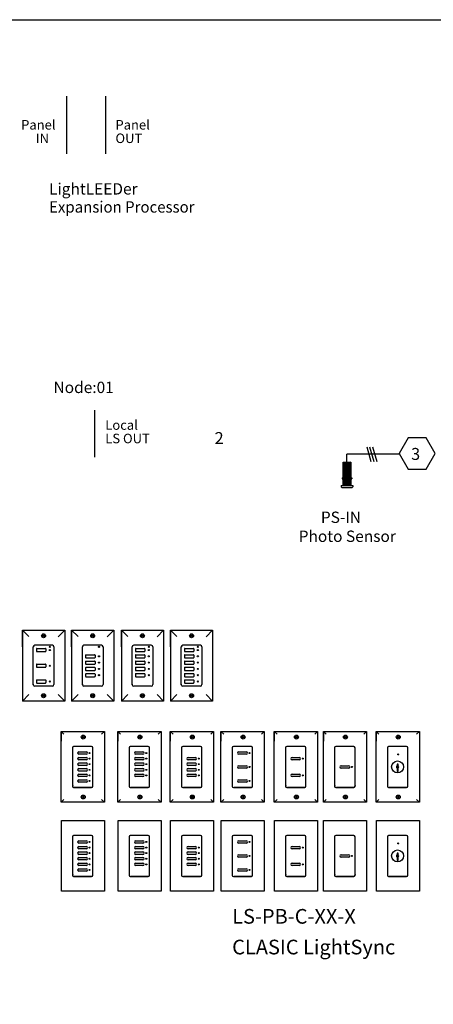
# Model space of a CAD drawing. Units: inches. Extents: x -90 to 1120, y 102 to 444.
# Drawn here: x 552 to 578, y 249 to 312 of the extents above; entities that cross this region are included whole.
import ezdxf

# ---------------------------------------------------------------- set-up
doc = ezdxf.new("R2010")
doc.units = ezdxf.units.IN
doc.header["$MEASUREMENT"] = 0
for name, color, linetype in [('1', 7, 'Continuous'), ('5 BORDER', 249, 'Continuous'), ('DIM', 6, 'Continuous'), ('L1', 1, 'Continuous'), ('L2', 7, 'Continuous'), ('PLATE', 1, 'Continuous')]:
    doc.layers.add(name, color=color, linetype=linetype)
doc.styles.add('SIMPLEX', font='SIMPLEX')

msp = doc.modelspace()

# ---------------------------------------------------------------- linework, layer by layer
at = {"linetype": 'Continuous'}
msp.add_line((575.70528, 284.09425), (572.3737, 284.09425), dxfattribs=at)
for p, q in [((572.3737, 283.59711), (572.3737, 284.09425)), ((552.64052, 271.72084), (552.64052, 271.57084)), ((552.66552, 271.74584), (553.21552, 271.74584)), ((553.24052, 271.72084), (553.24052, 271.57084)), ((558.92518, 271.72084), (558.92518, 271.57084)), ((558.95018, 271.74584), (559.50018, 271.74584)), ((559.52518, 271.72084), (559.52518, 271.57084)), ((552.66552, 271.54584), (553.21552, 271.54584)), ((555.76117, 271.32084), (555.76117, 271.17084)), ((555.78617, 271.34584), (556.33617, 271.34584)), ((555.78617, 271.14584), (556.33617, 271.14584)), ((556.36117, 271.32084), (556.36117, 271.17084)), ((558.92518, 271.32084), (558.92518, 271.17084)), ((558.95018, 271.54584), (559.50018, 271.54584)), ((558.95018, 271.34584), (559.50018, 271.34584)), ((558.95018, 271.14584), (559.50018, 271.14584)), ((559.52518, 271.32084), (559.52518, 271.17084)), ((552.64052, 270.72084), (552.64052, 270.57084)), ((552.66552, 270.74584), (553.21552, 270.74584)), ((552.66552, 270.54584), (553.21552, 270.54584)), ((553.24052, 270.72084), (553.24052, 270.57084)), ((555.76117, 270.92084), (555.76117, 270.77084)), ((555.76117, 270.52084), (555.76117, 270.37084)), ((555.78617, 270.94584), (556.33617, 270.94584)), ((555.78617, 270.74584), (556.33617, 270.74584)), ((555.78617, 270.54584), (556.33617, 270.54584)), ((556.36117, 270.92084), (556.36117, 270.77084)), ((556.36117, 270.52084), (556.36117, 270.37084)), ((558.92518, 270.92084), (558.92518, 270.77084)), ((558.92518, 270.52084), (558.92518, 270.37084)), ((558.95018, 270.94584), (559.50018, 270.94584)), ((558.95018, 270.74584), (559.50018, 270.74584)), ((558.95018, 270.54584), (559.50018, 270.54584)), ((559.52518, 270.92084), (559.52518, 270.77084)), ((559.52518, 270.52084), (559.52518, 270.37084)), ((555.76117, 270.12084), (555.76117, 269.97084)), ((555.78617, 270.34584), (556.33617, 270.34584)), ((555.78617, 270.14584), (556.33617, 270.14584)), ((555.78617, 269.94584), (556.33617, 269.94584)), ((556.36117, 270.12084), (556.36117, 269.97084)), ((558.92518, 270.12084), (558.92518, 269.97084)), ((558.95018, 270.34584), (559.50018, 270.34584)), ((558.95018, 270.14584), (559.50018, 270.14584)), ((558.95018, 269.94584), (559.50018, 269.94584)), ((559.52518, 270.12084), (559.52518, 269.97084)), ((552.64052, 269.72084), (552.64052, 269.57084)), ((552.66552, 269.74584), (553.21552, 269.74584)), ((552.66552, 269.54584), (553.21552, 269.54584)), ((553.24052, 269.72084), (553.24052, 269.57084))]:
    msp.add_line(p, q)
at = {"color": 0, "linetype": 'Continuous'}
for p, q in [((554.20516, 266.46173), (554.20516, 265.85337)), ((554.20516, 266.46173), (555.57873, 266.46173)), ((557.80761, 266.46173), (559.18117, 266.46173)), ((557.80761, 266.46173), (557.80761, 265.85337)), ((561.14121, 266.46173), (562.51478, 266.46173)), ((561.14121, 266.46173), (561.14121, 265.85337)), ((564.36729, 266.46173), (564.36729, 265.85337)), ((564.36729, 266.46173), (565.74085, 266.46173)), ((567.75466, 266.46173), (567.75466, 265.85337)), ((567.75466, 266.46173), (569.12823, 266.46173)), ((570.8732, 266.46173), (572.24677, 266.46173)), ((570.8732, 266.46173), (570.8732, 265.85337)), ((574.22856, 266.46173), (575.60213, 266.46173)), ((574.22856, 266.46173), (574.22856, 265.85337)), ((554.20516, 261.96642), (554.20516, 262.57479)), ((557.80761, 261.96642), (557.80761, 262.57479)), ((561.14121, 261.96642), (561.14121, 262.57479)), ((564.36729, 261.96642), (564.36729, 262.57479)), ((567.75466, 261.96642), (567.75466, 262.57479)), ((570.8732, 261.96642), (570.8732, 262.57479)), ((574.22856, 261.96642), (574.22856, 262.57479))]:
    msp.add_line(p, q, dxfattribs=at)
for centre in [(553.49052, 271.84584), (556.61117, 271.84584), (559.77518, 271.84584), (553.49052, 271.64584), (556.61117, 271.24584), (559.77518, 271.64584), (559.77518, 271.24584), (553.49052, 270.64584), (556.61117, 270.84584), (556.61117, 270.44584), (559.77518, 270.84584), (559.77518, 270.44584), (556.61117, 270.04584), (559.77518, 270.04584), (553.49052, 269.64584)]:
    msp.add_circle(centre, 0.035)
for centre, start, end in [((552.66552, 271.72084), 90, 180), ((553.21552, 271.72084), 0, 90), ((558.95018, 271.72084), 90, 180), ((559.50018, 271.72084), 0, 90), ((552.66552, 271.57084), 180, 270), ((553.21552, 271.57084), 270, 0), ((555.78617, 271.32084), 90, 180), ((555.78617, 271.17084), 180, 270), ((556.33617, 271.32084), 0, 90), ((556.33617, 271.17084), 270, 0), ((558.95018, 271.57084), 180, 270), ((558.95018, 271.32084), 90, 180), ((558.95018, 271.17084), 180, 270), ((559.50018, 271.57084), 270, 0), ((559.50018, 271.32084), 0, 90), ((559.50018, 271.17084), 270, 0), ((552.66552, 270.72084), 90, 180), ((552.66552, 270.57084), 180, 270), ((553.21552, 270.72084), 0, 90), ((553.21552, 270.57084), 270, 0), ((555.78617, 270.92084), 90, 180), ((555.78617, 270.77084), 180, 270), ((555.78617, 270.52084), 90, 180), ((556.33617, 270.92084), 0, 90), ((556.33617, 270.77084), 270, 0), ((556.33617, 270.52084), 0, 90), ((558.95018, 270.92084), 90, 180), ((558.95018, 270.77084), 180, 270), ((558.95018, 270.52084), 90, 180), ((559.50018, 270.92084), 0, 90), ((559.50018, 270.77084), 270, 0), ((559.50018, 270.52084), 0, 90), ((555.78617, 270.37084), 180, 270), ((555.78617, 270.12084), 90, 180), ((555.78617, 269.97084), 180, 270), ((556.33617, 270.37084), 270, 0), ((556.33617, 270.12084), 0, 90), ((556.33617, 269.97084), 270, 0), ((558.95018, 270.37084), 180, 270), ((558.95018, 270.12084), 90, 180), ((558.95018, 269.97084), 180, 270), ((559.50018, 270.37084), 270, 0), ((559.50018, 270.12084), 0, 90), ((559.50018, 269.97084), 270, 0), ((552.66552, 269.72084), 90, 180), ((552.66552, 269.57084), 180, 270), ((553.21552, 269.72084), 0, 90), ((553.21552, 269.57084), 270, 0)]:
    msp.add_arc(centre, 0.025, start, end)
at = {"layer": '1'}
for p, q in [((554.55369, 306.86269), (554.55369, 303.2021)), ((557.0466, 303.2021), (557.0466, 306.86269))]:
    msp.add_line(p, q, dxfattribs=at)
at = {"layer": '1', "color": 0}
for p, q in [((556.33731, 286.90482), (556.33731, 283.90482)), ((573.63031, 284.55431), (573.8959, 283.63418)), ((573.81252, 284.55431), (574.07811, 283.63418)), ((573.99811, 284.55431), (574.26369, 283.63418))]:
    msp.add_line(p, q, dxfattribs=at)
at = {"layer": '1', "color": 0, "linetype": 'ByBlock'}
for p, q in [((572.1237, 283.59711), (572.6237, 283.59711)), ((572.1237, 282.59055), (572.1237, 283.59711)), ((572.6237, 283.59711), (572.6237, 282.59055)), ((572.06059, 282.59055), (572.68617, 282.59055)), ((572.06059, 282.59055), (572.06059, 282.53368)), ((572.06059, 282.53368), (572.68617, 282.53368)), ((572.1237, 282.09711), (572.1237, 282.53368)), ((572.24793, 282.59055), (572.24793, 282.53368)), ((572.4821, 282.59055), (572.4821, 282.53368)), ((572.6237, 282.53368), (572.6237, 282.09711)), ((572.68617, 282.59055), (572.68617, 282.53368)), ((571.9987, 282.09711), (572.7487, 282.09711)), ((571.9987, 282.09711), (571.9987, 282.02211)), ((572.0487, 281.97211), (572.69521, 281.97211)), ((572.1237, 282.09711), (572.6237, 282.09711)), ((572.74521, 282.09711), (572.74521, 282.02211))]:
    msp.add_line(p, q, dxfattribs=at)
at = {"layer": '1', "color": 253, "linetype": 'ByBlock'}
for p, q in [((572.6237, 283.59711), (572.1237, 283.56269)), ((572.6237, 283.54359), (572.1237, 283.50916)), ((572.6237, 283.49006), (572.1237, 283.45564)), ((572.6237, 283.43653), (572.1237, 283.40211)), ((572.6237, 283.38301), (572.1237, 283.34858)), ((572.6237, 283.32948), (572.1237, 283.29506)), ((572.6237, 283.27596), (572.1237, 283.24153)), ((572.6237, 283.22243), (572.1237, 283.18801)), ((572.6237, 283.16891), (572.1237, 283.13448)), ((572.6237, 283.11538), (572.1237, 283.08096)), ((572.6237, 283.06186), (572.1237, 283.02743)), ((572.6237, 283.00833), (572.1237, 282.97391)), ((572.6237, 282.9548), (572.1237, 282.92038)), ((572.6237, 282.90128), (572.1237, 282.86685)), ((572.6237, 282.84775), (572.1237, 282.81333)), ((572.6237, 282.79423), (572.1237, 282.7598)), ((572.6237, 282.7407), (572.1237, 282.70628)), ((572.6237, 282.68718), (572.1237, 282.65275)), ((572.6237, 282.63365), (572.1237, 282.59923)), ((572.33779, 282.53368), (572.1237, 282.51894)), ((572.6237, 282.49984), (572.1237, 282.46541)), ((572.6237, 282.44631), (572.1237, 282.41189)), ((572.6237, 282.39279), (572.1237, 282.35836)), ((572.6237, 282.33926), (572.1237, 282.30484)), ((572.6237, 282.28574), (572.1237, 282.25131)), ((572.6237, 282.23221), (572.1237, 282.19779)), ((572.6237, 282.17868), (572.1237, 282.14426))]:
    msp.add_line(p, q, dxfattribs=at)
at = {"layer": '1', "color": 0}
msp.add_lwpolyline([(439.74556, 187.56768), (439.74556, 311.72179), (647.32811, 311.72179), (647.32811, 187.56768)], close=True, dxfattribs=at)
at = {"layer": '1', "color": 7}
msp.add_lwpolyline([(575.68365, 284.13172), (576.25967, 283.13402), (577.41172, 283.13402), (577.98774, 284.13172), (577.41172, 285.12942), (576.25967, 285.12942)], close=True, dxfattribs=at)
at = {"layer": '1', "color": 0, "linetype": 'ByBlock'}
for centre, start, end in [((572.06623, 282.03964), 194.5515588, 255.4484412), ((572.67768, 282.03964), 284.5515588, 345.4484412)]:
    msp.add_arc(centre, 0.06977, start, end, dxfattribs=at)
at = {"layer": '5 BORDER', "color": 0}
for p, q in [((551.75054, 271.84624), (551.75054, 272.90184)), ((554.8712, 271.84624), (554.8712, 272.90184)), ((558.0352, 271.84624), (558.0352, 272.90184)), ((561.15585, 271.84624), (561.15585, 272.90184)), ((575.57999, 264.29604), (575.56609, 264.29604)), ((575.62114, 264.3947), (575.56647, 264.3947)), ((575.56647, 264.3947), (575.56647, 263.91544)), ((575.56691, 264.3132), (575.57999, 264.3132)), ((575.57999, 264.3132), (575.57999, 264.29604)), ((575.62114, 263.91544), (575.62114, 264.3947)), ((575.56647, 263.91544), (575.62114, 263.91544)), ((575.60535, 264.17752), (575.60535, 264.15953)), ((575.62089, 264.17752), (575.60535, 264.17752)), ((575.60535, 264.15953), (575.6217, 264.15953)), ((575.57999, 258.64012), (575.56609, 258.64012)), ((575.56647, 258.73879), (575.56647, 258.25952)), ((575.62114, 258.73879), (575.56647, 258.73879)), ((575.56691, 258.65728), (575.57999, 258.65728)), ((575.57999, 258.65728), (575.57999, 258.64012)), ((575.62114, 258.25952), (575.62114, 258.73879)), ((575.56647, 258.25952), (575.62114, 258.25952)), ((575.62089, 258.5216), (575.60535, 258.5216)), ((575.60535, 258.5216), (575.60535, 258.50362)), ((575.60535, 258.50362), (575.6217, 258.50362))]:
    msp.add_line(p, q, dxfattribs=at)
for centre in [(575.59204, 264.2101), (575.59204, 258.55418)]:
    msp.add_circle(centre, 0.38, dxfattribs=at)
for centre, start, end in [((575.59204, 264.2101), 109.4632341, 250.5367659), ((575.59204, 264.2101), 292.2822355, 67.7177645), ((575.59204, 258.55418), 109.4632341, 250.5367659), ((575.59204, 258.55418), 292.2822355, 67.7177645)]:
    msp.add_arc(centre, 0.07674, start, end, dxfattribs=at)
at = {"layer": 'Defpoints', "color": 0, "linetype": 'ByBlock'}
for p in [(552.67206, 272.90184), (552.67206, 272.90184), (552.67206, 272.90184), (552.67206, 272.90184), (555.79271, 272.90184), (555.79271, 272.90184), (555.79271, 272.90184), (555.79271, 272.90184), (558.95672, 272.90184), (558.95672, 272.90184), (558.95672, 272.90184), (558.95672, 272.90184), (562.07737, 272.90184), (562.07737, 272.90184), (562.07737, 272.90184), (562.07737, 272.90184), (552.67206, 268.40184), (552.67206, 268.40184), (555.79271, 268.40184), (555.79271, 268.40184), (558.95672, 268.40184), (558.95672, 268.40184), (562.07737, 268.40184), (562.07737, 268.40184), (556.9523, 256.3105), (556.9523, 256.3105), (560.55474, 256.3105), (560.55474, 256.3105), (563.88835, 256.3105), (563.88835, 256.3105), (567.11442, 256.3105), (567.11442, 256.3105), (570.5018, 256.3105), (570.5018, 256.3105), (573.62033, 256.3105), (573.62033, 256.3105), (576.97569, 256.3105), (576.97569, 256.3105)]:
    msp.add_point(p, dxfattribs=at)
at = {"layer": 'DIM', "color": 0, "linetype": 'Continuous'}
for p, q in [((552.15976, 272.49546), (551.75054, 272.90184)), ((554.43096, 272.90184), (554.02173, 272.49457)), ((555.28042, 272.49546), (554.8712, 272.90184)), ((557.55162, 272.90184), (557.14239, 272.49457)), ((558.44442, 272.49546), (558.0352, 272.90184)), ((560.71562, 272.90184), (560.30639, 272.49457)), ((561.56508, 272.49546), (561.15585, 272.90184)), ((563.83627, 272.90184), (563.42705, 272.49457)), ((552.15976, 268.80911), (551.75054, 268.40184)), ((554.43096, 268.40184), (554.02173, 268.80822)), ((555.28042, 268.80911), (554.8712, 268.40184)), ((557.55162, 268.40184), (557.14239, 268.80822)), ((558.44442, 268.80911), (558.0352, 268.40184)), ((560.71562, 268.40184), (560.30639, 268.80822)), ((561.56508, 268.80911), (561.15585, 268.40184)), ((563.83627, 268.40184), (563.42705, 268.80822))]:
    msp.add_line(p, q, dxfattribs=at)
at = {"layer": 'L1', "color": 0, "linetype": 'Continuous'}
for p, q in [((556.13805, 265.50675), (554.99923, 265.50675)), ((559.74049, 265.50675), (558.60168, 265.50675)), ((563.0741, 265.50675), (561.93529, 265.50675)), ((566.30017, 265.50675), (565.16136, 265.50675)), ((569.68755, 265.50675), (568.54873, 265.50675)), ((572.80608, 265.50675), (571.66727, 265.50675)), ((576.16144, 265.50675), (575.02263, 265.50675)), ((576.16144, 265.50675), (575.02263, 265.50675)), ((554.91932, 265.42683), (554.91932, 262.98937)), ((556.21796, 262.98937), (556.21796, 265.42683)), ((558.52176, 265.42683), (558.52176, 262.98937)), ((559.82041, 262.98937), (559.82041, 265.42683)), ((561.85537, 265.42683), (561.85537, 262.98937)), ((563.15402, 262.98937), (563.15402, 265.42683)), ((565.08144, 265.42683), (565.08144, 262.98937)), ((566.38009, 262.98937), (566.38009, 265.42683)), ((568.46882, 265.42683), (568.46882, 262.98937)), ((569.76746, 262.98937), (569.76746, 265.42683)), ((571.58735, 265.42683), (571.58735, 262.98937)), ((572.886, 262.98937), (572.886, 265.42683)), ((574.94271, 265.42683), (574.94271, 262.98937)), ((574.94271, 265.42683), (574.94271, 262.98937)), ((576.24136, 262.98937), (576.24136, 265.42683)), ((576.24136, 262.98937), (576.24136, 265.42683)), ((554.99923, 262.90946), (556.13805, 262.90946)), ((558.60168, 262.90946), (559.74049, 262.90946)), ((561.93529, 262.90946), (563.0741, 262.90946)), ((565.16136, 262.90946), (566.30017, 262.90946)), ((568.54873, 262.90946), (569.68755, 262.90946)), ((571.66727, 262.90946), (572.80608, 262.90946)), ((575.02263, 262.90946), (576.16144, 262.90946)), ((575.02263, 262.90946), (576.16144, 262.90946)), ((556.13805, 259.85083), (554.99923, 259.85083)), ((559.74049, 259.85083), (558.60168, 259.85083)), ((563.0741, 259.85083), (561.93529, 259.85083)), ((566.30017, 259.85083), (565.16136, 259.85083)), ((569.68755, 259.85083), (568.54873, 259.85083)), ((572.80608, 259.85083), (571.66727, 259.85083)), ((576.16144, 259.85083), (575.02263, 259.85083)), ((576.16144, 259.85083), (575.02263, 259.85083)), ((554.91932, 259.77091), (554.91932, 257.33346)), ((556.21796, 257.33346), (556.21796, 259.77091)), ((558.52176, 259.77091), (558.52176, 257.33346)), ((559.82041, 257.33346), (559.82041, 259.77091)), ((561.85537, 259.77091), (561.85537, 257.33346)), ((563.15402, 257.33346), (563.15402, 259.77091)), ((565.08144, 259.77091), (565.08144, 257.33346)), ((566.38009, 257.33346), (566.38009, 259.77091)), ((568.46882, 259.77091), (568.46882, 257.33346)), ((569.76746, 257.33346), (569.76746, 259.77091)), ((571.58735, 259.77091), (571.58735, 257.33346)), ((572.886, 257.33346), (572.886, 259.77091)), ((574.94271, 259.77091), (574.94271, 257.33346)), ((574.94271, 259.77091), (574.94271, 257.33346)), ((576.24136, 257.33346), (576.24136, 259.77091)), ((576.24136, 257.33346), (576.24136, 259.77091)), ((554.99923, 257.25354), (556.13805, 257.25354)), ((558.60168, 257.25354), (559.74049, 257.25354)), ((561.93529, 257.25354), (563.0741, 257.25354)), ((565.16136, 257.25354), (566.30017, 257.25354)), ((568.54873, 257.25354), (569.68755, 257.25354)), ((571.66727, 257.25354), (572.80608, 257.25354)), ((575.02263, 257.25354), (576.16144, 257.25354)), ((575.02263, 257.25354), (576.16144, 257.25354))]:
    msp.add_line(p, q, dxfattribs=at)
at = {"layer": 'L1', "color": 0}
for p, q in [((555.33438, 265.17509), (555.8029, 265.17509)), ((555.8029, 265.01926), (555.33438, 265.01926)), ((555.33438, 264.81946), (555.8029, 264.81946)), ((558.93683, 265.17509), (559.40534, 265.17509)), ((559.40534, 265.01926), (558.93683, 265.01926)), ((558.93683, 264.81946), (559.40534, 264.81946)), ((562.27044, 264.81946), (562.73895, 264.81946)), ((565.49651, 265.17509), (565.96502, 265.17509)), ((565.96502, 265.01926), (565.49651, 265.01926)), ((568.88389, 264.81946), (569.3524, 264.81946)), ((555.8029, 264.66363), (555.33438, 264.66363)), ((555.33438, 264.46384), (555.8029, 264.46384)), ((555.8029, 264.308), (555.33438, 264.308)), ((559.40534, 264.66363), (558.93683, 264.66363)), ((558.93683, 264.46384), (559.40534, 264.46384)), ((559.40534, 264.308), (558.93683, 264.308)), ((562.73895, 264.66363), (562.27044, 264.66363)), ((562.27044, 264.46384), (562.73895, 264.46384)), ((562.73895, 264.308), (562.27044, 264.308)), ((565.49651, 264.28802), (565.96502, 264.28802)), ((569.3524, 264.66363), (568.88389, 264.66363)), ((572.00242, 264.28802), (572.47093, 264.28802)), ((555.33438, 264.10821), (555.8029, 264.10821)), ((555.8029, 263.95237), (555.33438, 263.95237)), ((555.33438, 263.75258), (555.8029, 263.75258)), ((555.8029, 263.59674), (555.33438, 263.59674)), ((558.93683, 264.10821), (559.40534, 264.10821)), ((559.40534, 263.95237), (558.93683, 263.95237)), ((558.93683, 263.75258), (559.40534, 263.75258)), ((559.40534, 263.59674), (558.93683, 263.59674)), ((562.27044, 264.10821), (562.73895, 264.10821)), ((562.73895, 263.95237), (562.27044, 263.95237)), ((562.27044, 263.75258), (562.73895, 263.75258)), ((562.73895, 263.59674), (562.27044, 263.59674)), ((565.96502, 264.13218), (565.49651, 264.13218)), ((568.88389, 263.75258), (569.3524, 263.75258)), ((569.3524, 263.59674), (568.88389, 263.59674)), ((572.47093, 264.13218), (572.00242, 264.13218)), ((555.33438, 263.39695), (555.8029, 263.39695)), ((555.8029, 263.24111), (555.33438, 263.24111)), ((565.49651, 263.39695), (565.96502, 263.39695)), ((565.96502, 263.24111), (565.49651, 263.24111)), ((555.33438, 259.51918), (555.8029, 259.51918)), ((555.8029, 259.36334), (555.33438, 259.36334)), ((558.93683, 259.51918), (559.40534, 259.51918)), ((559.40534, 259.36334), (558.93683, 259.36334)), ((565.49651, 259.51918), (565.96502, 259.51918)), ((565.96502, 259.36334), (565.49651, 259.36334)), ((555.33438, 259.16355), (555.8029, 259.16355)), ((555.8029, 259.00771), (555.33438, 259.00771)), ((555.33438, 258.80792), (555.8029, 258.80792)), ((555.8029, 258.65208), (555.33438, 258.65208)), ((558.93683, 259.16355), (559.40534, 259.16355)), ((559.40534, 259.00771), (558.93683, 259.00771)), ((558.93683, 258.80792), (559.40534, 258.80792)), ((559.40534, 258.65208), (558.93683, 258.65208)), ((562.27044, 259.16355), (562.73895, 259.16355)), ((562.73895, 259.00771), (562.27044, 259.00771)), ((562.27044, 258.80792), (562.73895, 258.80792)), ((562.73895, 258.65208), (562.27044, 258.65208)), ((565.49651, 258.6321), (565.96502, 258.6321)), ((568.88389, 259.16355), (569.3524, 259.16355)), ((569.3524, 259.00771), (568.88389, 259.00771)), ((572.00242, 258.6321), (572.47093, 258.6321)), ((555.33438, 258.45229), (555.8029, 258.45229)), ((555.8029, 258.29645), (555.33438, 258.29645)), ((555.33438, 258.09666), (555.8029, 258.09666)), ((555.8029, 257.94082), (555.33438, 257.94082)), ((558.93683, 258.45229), (559.40534, 258.45229)), ((559.40534, 258.29645), (558.93683, 258.29645)), ((558.93683, 258.09666), (559.40534, 258.09666)), ((559.40534, 257.94082), (558.93683, 257.94082)), ((562.27044, 258.45229), (562.73895, 258.45229)), ((562.73895, 258.29645), (562.27044, 258.29645)), ((562.27044, 258.09666), (562.73895, 258.09666)), ((562.73895, 257.94082), (562.27044, 257.94082)), ((565.96502, 258.47626), (565.49651, 258.47626)), ((568.88389, 258.09666), (569.3524, 258.09666)), ((569.3524, 257.94082), (568.88389, 257.94082)), ((572.47093, 258.47626), (572.00242, 258.47626)), ((555.33438, 257.74103), (555.8029, 257.74103)), ((555.8029, 257.58519), (555.33438, 257.58519)), ((565.49651, 257.74103), (565.96502, 257.74103)), ((565.96502, 257.58519), (565.49651, 257.58519))]:
    msp.add_line(p, q, dxfattribs=at)
at = {"layer": 'L1', "color": 0, "linetype": 'Continuous'}
for centre in [(556.01817, 265.09718), (559.62062, 265.09718), (566.1803, 265.09718), (556.01817, 264.74255), (556.01817, 264.38791), (559.62062, 264.74255), (559.62062, 264.38791), (562.95423, 264.74255), (562.95423, 264.38791), (566.1803, 264.2081), (569.56767, 264.74255), (572.68621, 264.2081), (556.01817, 264.02829), (556.01817, 263.67366), (559.62062, 264.02829), (559.62062, 263.67366), (562.95423, 264.02829), (562.95423, 263.67366), (569.56767, 263.67366), (556.01817, 263.31903), (566.1803, 263.31903), (556.01817, 259.44126), (559.62062, 259.44126), (566.1803, 259.44126), (556.01817, 259.08663), (556.01817, 258.732), (559.62062, 259.08663), (559.62062, 258.732), (562.95423, 259.08663), (562.95423, 258.732), (566.1803, 258.55219), (569.56767, 259.08663), (572.68621, 258.55219), (556.01817, 258.37237), (556.01817, 258.01774), (559.62062, 258.37237), (559.62062, 258.01774), (562.95423, 258.37237), (562.95423, 258.01774), (569.56767, 258.01774), (556.01817, 257.66311), (566.1803, 257.66311)]:
    msp.add_circle(centre, 0.03122, dxfattribs=at)
at = {"layer": 'L1', "color": 7, "linetype": 'Continuous'}
for centre in [(575.6334, 265.0081), (575.6334, 259.35218)]:
    msp.add_circle(centre, 0.03125, dxfattribs=at)
at = {"layer": 'L1', "color": 0, "linetype": 'Continuous'}
for centre, start, end in [((554.99923, 265.42683), 90, 180), ((556.13805, 265.42683), 0, 90), ((558.60168, 265.42683), 90, 180), ((559.74049, 265.42683), 0, 90), ((561.93529, 265.42683), 90, 180), ((563.0741, 265.42683), 0, 90), ((565.16136, 265.42683), 90, 180), ((566.30017, 265.42683), 0, 90), ((568.54873, 265.42683), 90, 180), ((569.68755, 265.42683), 0, 90), ((571.66727, 265.42683), 90, 180), ((572.80608, 265.42683), 0, 90), ((575.02263, 265.42683), 90, 180), ((575.02263, 265.42683), 90, 180), ((576.16144, 265.42683), 0, 90), ((576.16144, 265.42683), 0, 90), ((554.99923, 262.98937), 180, 270), ((556.13805, 262.98937), 270, 0), ((558.60168, 262.98937), 180, 270), ((559.74049, 262.98937), 270, 0), ((561.93529, 262.98937), 180, 270), ((563.0741, 262.98937), 270, 0), ((565.16136, 262.98937), 180, 270), ((566.30017, 262.98937), 270, 0), ((568.54873, 262.98937), 180, 270), ((569.68755, 262.98937), 270, 0), ((571.66727, 262.98937), 180, 270), ((572.80608, 262.98937), 270, 0), ((575.02263, 262.98937), 180, 270), ((575.02263, 262.98937), 180, 270), ((576.16144, 262.98937), 270, 0), ((576.16144, 262.98937), 270, 0), ((554.99923, 259.77091), 90, 180), ((556.13805, 259.77091), 0, 90), ((558.60168, 259.77091), 90, 180), ((559.74049, 259.77091), 0, 90), ((561.93529, 259.77091), 90, 180), ((563.0741, 259.77091), 0, 90), ((565.16136, 259.77091), 90, 180), ((566.30017, 259.77091), 0, 90), ((568.54873, 259.77091), 90, 180), ((569.68755, 259.77091), 0, 90), ((571.66727, 259.77091), 90, 180), ((572.80608, 259.77091), 0, 90), ((575.02263, 259.77091), 90, 180), ((575.02263, 259.77091), 90, 180), ((576.16144, 259.77091), 0, 90), ((576.16144, 259.77091), 0, 90), ((554.99923, 257.33346), 180, 270), ((556.13805, 257.33346), 270, 0), ((558.60168, 257.33346), 180, 270), ((559.74049, 257.33346), 270, 0), ((561.93529, 257.33346), 180, 270), ((563.0741, 257.33346), 270, 0), ((565.16136, 257.33346), 180, 270), ((566.30017, 257.33346), 270, 0), ((568.54873, 257.33346), 180, 270), ((569.68755, 257.33346), 270, 0), ((571.66727, 257.33346), 180, 270), ((572.80608, 257.33346), 270, 0), ((575.02263, 257.33346), 180, 270), ((575.02263, 257.33346), 180, 270), ((576.16144, 257.33346), 270, 0), ((576.16144, 257.33346), 270, 0)]:
    msp.add_arc(centre, 0.07992, start, end, dxfattribs=at)
at = {"layer": 'L1', "color": 0}
for centre, start, end in [((555.33438, 265.09718), 90, 180), ((555.33438, 265.09718), 180, 270), ((555.33438, 264.74155), 90, 180), ((555.8029, 265.09718), 0, 90), ((555.8029, 265.09718), 270, 0), ((555.8029, 264.74155), 0, 90), ((558.93683, 265.09718), 90, 180), ((558.93683, 265.09718), 180, 270), ((558.93683, 264.74155), 90, 180), ((559.40534, 265.09718), 0, 90), ((559.40534, 265.09718), 270, 0), ((559.40534, 264.74155), 0, 90), ((562.27044, 264.74155), 90, 180), ((562.73895, 264.74155), 0, 90), ((565.49651, 265.09718), 90, 180), ((565.49651, 265.09718), 180, 270), ((565.96502, 265.09718), 0, 90), ((565.96502, 265.09718), 270, 0), ((568.88389, 264.74155), 90, 180), ((569.3524, 264.74155), 0, 90), ((555.33438, 264.74155), 180, 270), ((555.33438, 264.38592), 90, 180), ((555.33438, 264.38592), 180, 270), ((555.8029, 264.74155), 270, 0), ((555.8029, 264.38592), 0, 90), ((555.8029, 264.38592), 270, 0), ((558.93683, 264.74155), 180, 270), ((558.93683, 264.38592), 90, 180), ((558.93683, 264.38592), 180, 270), ((559.40534, 264.74155), 270, 0), ((559.40534, 264.38592), 0, 90), ((559.40534, 264.38592), 270, 0), ((562.27044, 264.74155), 180, 270), ((562.27044, 264.38592), 90, 180), ((562.27044, 264.38592), 180, 270), ((562.73895, 264.74155), 270, 0), ((562.73895, 264.38592), 0, 90), ((562.73895, 264.38592), 270, 0), ((565.49651, 264.2101), 90, 180), ((565.49651, 264.2101), 180, 270), ((565.96502, 264.2101), 0, 90), ((565.96502, 264.2101), 270, 0), ((568.88389, 264.74155), 180, 270), ((569.3524, 264.74155), 270, 0), ((572.00242, 264.2101), 90, 180), ((572.00242, 264.2101), 180, 270), ((572.47093, 264.2101), 0, 90), ((572.47093, 264.2101), 270, 0), ((555.33438, 264.03029), 90, 180), ((555.33438, 264.03029), 180, 270), ((555.33438, 263.67466), 90, 180), ((555.33438, 263.67466), 180, 270), ((555.8029, 264.03029), 0, 90), ((555.8029, 264.03029), 270, 0), ((555.8029, 263.67466), 0, 90), ((555.8029, 263.67466), 270, 0), ((558.93683, 264.03029), 90, 180), ((558.93683, 264.03029), 180, 270), ((558.93683, 263.67466), 90, 180), ((558.93683, 263.67466), 180, 270), ((559.40534, 264.03029), 0, 90), ((559.40534, 264.03029), 270, 0), ((559.40534, 263.67466), 0, 90), ((559.40534, 263.67466), 270, 0), ((562.27044, 264.03029), 90, 180), ((562.27044, 264.03029), 180, 270), ((562.27044, 263.67466), 90, 180), ((562.27044, 263.67466), 180, 270), ((562.73895, 264.03029), 0, 90), ((562.73895, 264.03029), 270, 0), ((562.73895, 263.67466), 0, 90), ((562.73895, 263.67466), 270, 0), ((568.88389, 263.67466), 90, 180), ((568.88389, 263.67466), 180, 270), ((569.3524, 263.67466), 0, 90), ((569.3524, 263.67466), 270, 0), ((555.33438, 263.31903), 90, 180), ((555.33438, 263.31903), 180, 270), ((555.8029, 263.31903), 0, 90), ((555.8029, 263.31903), 270, 0), ((565.49651, 263.31903), 90, 180), ((565.49651, 263.31903), 180, 270), ((565.96502, 263.31903), 0, 90), ((565.96502, 263.31903), 270, 0), ((555.33438, 259.44126), 90, 180), ((555.33438, 259.44126), 180, 270), ((555.8029, 259.44126), 0, 90), ((555.8029, 259.44126), 270, 0), ((558.93683, 259.44126), 90, 180), ((558.93683, 259.44126), 180, 270), ((559.40534, 259.44126), 0, 90), ((559.40534, 259.44126), 270, 0), ((565.49651, 259.44126), 90, 180), ((565.49651, 259.44126), 180, 270), ((565.96502, 259.44126), 0, 90), ((565.96502, 259.44126), 270, 0), ((555.33438, 259.08563), 90, 180), ((555.33438, 259.08563), 180, 270), ((555.33438, 258.73), 90, 180), ((555.33438, 258.73), 180, 270), ((555.8029, 259.08563), 0, 90), ((555.8029, 259.08563), 270, 0), ((555.8029, 258.73), 0, 90), ((555.8029, 258.73), 270, 0), ((558.93683, 259.08563), 90, 180), ((558.93683, 259.08563), 180, 270), ((558.93683, 258.73), 90, 180), ((558.93683, 258.73), 180, 270), ((559.40534, 259.08563), 0, 90), ((559.40534, 259.08563), 270, 0), ((559.40534, 258.73), 0, 90), ((559.40534, 258.73), 270, 0), ((562.27044, 259.08563), 90, 180), ((562.27044, 259.08563), 180, 270), ((562.27044, 258.73), 90, 180), ((562.27044, 258.73), 180, 270), ((562.73895, 259.08563), 0, 90), ((562.73895, 259.08563), 270, 0), ((562.73895, 258.73), 0, 90), ((562.73895, 258.73), 270, 0), ((565.49651, 258.55418), 90, 180), ((565.49651, 258.55418), 180, 270), ((565.96502, 258.55418), 0, 90), ((565.96502, 258.55418), 270, 0), ((568.88389, 259.08563), 90, 180), ((568.88389, 259.08563), 180, 270), ((569.3524, 259.08563), 0, 90), ((569.3524, 259.08563), 270, 0), ((572.00242, 258.55418), 90, 180), ((572.00242, 258.55418), 180, 270), ((572.47093, 258.55418), 0, 90), ((572.47093, 258.55418), 270, 0), ((555.33438, 258.37437), 90, 180), ((555.33438, 258.37437), 180, 270), ((555.33438, 258.01874), 90, 180), ((555.33438, 258.01874), 180, 270), ((555.8029, 258.37437), 0, 90), ((555.8029, 258.37437), 270, 0), ((555.8029, 258.01874), 0, 90), ((555.8029, 258.01874), 270, 0), ((558.93683, 258.37437), 90, 180), ((558.93683, 258.37437), 180, 270), ((558.93683, 258.01874), 90, 180), ((558.93683, 258.01874), 180, 270), ((559.40534, 258.37437), 0, 90), ((559.40534, 258.37437), 270, 0), ((559.40534, 258.01874), 0, 90), ((559.40534, 258.01874), 270, 0), ((562.27044, 258.37437), 90, 180), ((562.27044, 258.37437), 180, 270), ((562.27044, 258.01874), 90, 180), ((562.27044, 258.01874), 180, 270), ((562.73895, 258.37437), 0, 90), ((562.73895, 258.37437), 270, 0), ((562.73895, 258.01874), 0, 90), ((562.73895, 258.01874), 270, 0), ((568.88389, 258.01874), 90, 180), ((568.88389, 258.01874), 180, 270), ((569.3524, 258.01874), 0, 90), ((569.3524, 258.01874), 270, 0), ((555.33438, 257.66311), 90, 180), ((555.33438, 257.66311), 180, 270), ((555.8029, 257.66311), 0, 90), ((555.8029, 257.66311), 270, 0), ((565.49651, 257.66311), 90, 180), ((565.49651, 257.66311), 180, 270), ((565.96502, 257.66311), 0, 90), ((565.96502, 257.66311), 270, 0)]:
    msp.add_arc(centre, 0.07792, start, end, dxfattribs=at)
at = {"layer": 'L2'}
for p, q in [((562.04583, 271.72084), (562.04583, 271.57084)), ((562.07083, 271.74584), (562.62083, 271.74584)), ((562.64583, 271.72084), (562.64583, 271.57084)), ((562.04583, 271.32084), (562.04583, 271.17084)), ((562.07083, 271.54584), (562.62083, 271.54584)), ((562.07083, 271.34584), (562.62083, 271.34584)), ((562.07083, 271.14584), (562.62083, 271.14584)), ((562.64583, 271.32084), (562.64583, 271.17084)), ((562.04583, 270.92084), (562.04583, 270.77084)), ((562.04583, 270.52084), (562.04583, 270.37084)), ((562.07083, 270.94584), (562.62083, 270.94584)), ((562.07083, 270.74584), (562.62083, 270.74584)), ((562.07083, 270.54584), (562.62083, 270.54584)), ((562.64583, 270.92084), (562.64583, 270.77084)), ((562.64583, 270.52084), (562.64583, 270.37084)), ((562.04583, 270.12084), (562.04583, 269.97084)), ((562.07083, 270.34584), (562.62083, 270.34584)), ((562.07083, 270.14584), (562.62083, 270.14584)), ((562.07083, 269.94584), (562.62083, 269.94584)), ((562.64583, 270.12084), (562.64583, 269.97084)), ((562.04583, 269.72084), (562.04583, 269.57084)), ((562.07083, 269.74584), (562.62083, 269.74584)), ((562.07083, 269.54584), (562.62083, 269.54584)), ((562.64583, 269.72084), (562.64583, 269.57084))]:
    msp.add_line(p, q, dxfattribs=at)
for centre in [(562.89583, 271.84584), (562.89583, 271.64584), (562.89583, 271.24584), (562.89583, 270.84584), (562.89583, 270.44584), (562.89583, 270.04584), (562.89583, 269.64584)]:
    msp.add_circle(centre, 0.035, dxfattribs=at)
for centre, start, end in [((562.07083, 271.72084), 90, 180), ((562.62083, 271.72084), 0, 90), ((562.07083, 271.57084), 180, 270), ((562.07083, 271.32084), 90, 180), ((562.07083, 271.17084), 180, 270), ((562.62083, 271.57084), 270, 0), ((562.62083, 271.32084), 0, 90), ((562.62083, 271.17084), 270, 0), ((562.07083, 270.92084), 90, 180), ((562.07083, 270.77084), 180, 270), ((562.07083, 270.52084), 90, 180), ((562.62083, 270.92084), 0, 90), ((562.62083, 270.77084), 270, 0), ((562.62083, 270.52084), 0, 90), ((562.07083, 270.37084), 180, 270), ((562.07083, 270.12084), 90, 180), ((562.07083, 269.97084), 180, 270), ((562.62083, 270.37084), 270, 0), ((562.62083, 270.12084), 0, 90), ((562.62083, 269.97084), 270, 0), ((562.07083, 269.72084), 90, 180), ((562.07083, 269.57084), 180, 270), ((562.62083, 269.72084), 0, 90), ((562.62083, 269.57084), 270, 0)]:
    msp.add_arc(centre, 0.025, start, end, dxfattribs=at)
at = {"layer": 'PLATE', "color": 0, "linetype": 'Continuous'}
for p, q in [((551.75054, 272.90184), (554.43096, 272.90184)), ((551.75054, 272.90184), (551.75054, 268.40184)), ((554.43096, 272.90184), (554.43096, 268.40184)), ((554.8712, 272.90184), (554.8712, 268.40184)), ((554.8712, 272.90184), (557.55162, 272.90184)), ((557.55162, 272.90184), (557.55162, 268.40184)), ((558.0352, 272.90184), (558.0352, 268.40184)), ((558.0352, 272.90184), (560.71562, 272.90184)), ((560.71562, 272.90184), (560.71562, 268.40184)), ((561.15585, 272.90184), (561.15585, 268.40184)), ((561.15585, 272.90184), (563.83627, 272.90184)), ((563.83627, 272.90184), (563.83627, 268.40184)), ((552.43802, 269.44691), (552.43802, 271.84771)), ((553.65094, 271.94733), (552.53764, 271.94733)), ((553.08554, 271.94733), (552.71197, 271.94733)), ((553.75056, 271.84771), (553.75056, 269.44691)), ((555.55868, 269.44691), (555.55868, 271.84771)), ((556.7716, 271.94733), (555.65829, 271.94733)), ((556.2062, 271.94733), (555.83263, 271.94733)), ((556.87121, 271.84771), (556.87121, 269.44691)), ((558.72268, 269.44691), (558.72268, 271.84771)), ((559.9356, 271.94733), (558.8223, 271.94733)), ((559.3702, 271.94733), (558.99663, 271.94733)), ((560.03522, 271.84771), (560.03522, 269.44691)), ((561.84333, 269.44691), (561.84333, 271.84771)), ((563.05625, 271.94733), (561.94295, 271.94733)), ((562.49085, 271.94733), (562.11729, 271.94733)), ((563.15587, 271.84771), (563.15587, 269.44691)), ((553.65094, 269.34729), (552.53764, 269.34729)), ((556.7716, 269.34729), (555.65829, 269.34729)), ((559.9356, 269.34729), (558.8223, 269.34729)), ((563.05625, 269.34729), (561.94295, 269.34729)), ((554.43096, 268.40184), (551.75054, 268.40184)), ((557.55162, 268.40184), (554.8712, 268.40184)), ((560.71562, 268.40184), (558.0352, 268.40184)), ((563.83627, 268.40184), (561.15585, 268.40184)), ((554.20516, 266.46173), (556.9523, 266.46173)), ((554.20516, 261.96642), (554.20516, 266.46173)), ((554.20516, 266.46173), (554.38175, 266.28514)), ((556.9523, 266.46173), (556.7757, 266.28514)), ((556.9523, 266.46173), (556.9523, 261.96642)), ((557.80761, 266.46173), (560.55474, 266.46173)), ((557.80761, 261.96642), (557.80761, 266.46173)), ((557.80761, 266.46173), (557.9842, 266.28514)), ((560.55474, 266.46173), (560.37815, 266.28514)), ((560.55474, 266.46173), (560.55474, 261.96642)), ((561.14121, 266.46173), (563.88835, 266.46173)), ((561.14121, 261.96642), (561.14121, 266.46173)), ((561.14121, 266.46173), (561.31781, 266.28514)), ((563.88835, 266.46173), (563.71176, 266.28514)), ((563.88835, 266.46173), (563.88835, 261.96642)), ((564.36729, 261.96642), (564.36729, 266.46173)), ((564.36729, 266.46173), (567.11442, 266.46173)), ((564.36729, 266.46173), (564.54388, 266.28514)), ((567.11442, 266.46173), (566.93783, 266.28514)), ((567.11442, 266.46173), (567.11442, 261.96642)), ((567.75466, 261.96642), (567.75466, 266.46173)), ((567.75466, 266.46173), (570.5018, 266.46173)), ((567.75466, 266.46173), (567.93125, 266.28514)), ((570.5018, 266.46173), (570.32521, 266.28514)), ((570.5018, 266.46173), (570.5018, 261.96642)), ((570.8732, 266.46173), (573.62033, 266.46173)), ((570.8732, 261.96642), (570.8732, 266.46173)), ((570.8732, 266.46173), (571.04979, 266.28514)), ((573.62033, 266.46173), (573.44374, 266.28514)), ((573.62033, 266.46173), (573.62033, 261.96642)), ((574.22856, 266.46173), (576.97569, 266.46173)), ((574.22856, 261.96642), (574.22856, 266.46173)), ((574.22856, 266.46173), (574.40515, 266.28514)), ((576.97569, 266.46173), (576.7991, 266.28514)), ((576.97569, 266.46173), (576.97569, 261.96642)), ((556.13805, 265.50675), (555.04339, 265.50675)), ((555.59072, 265.50675), (555.21754, 265.50675)), ((559.74049, 265.50675), (558.64583, 265.50675)), ((559.19316, 265.50675), (558.81998, 265.50675)), ((563.0741, 265.50675), (561.97944, 265.50675)), ((562.52677, 265.50675), (562.15359, 265.50675)), ((566.30017, 265.50675), (565.20551, 265.50675)), ((565.75284, 265.50675), (565.37966, 265.50675)), ((569.68755, 265.50675), (568.59289, 265.50675)), ((569.14022, 265.50675), (568.76704, 265.50675)), ((572.80608, 265.50675), (571.71142, 265.50675)), ((572.25875, 265.50675), (571.88557, 265.50675)), ((576.16144, 265.50675), (575.06678, 265.50675)), ((575.61411, 265.50675), (575.24093, 265.50675)), ((556.13805, 262.90942), (555.04339, 262.90942)), ((559.74049, 262.90942), (558.64583, 262.90942)), ((563.0741, 262.90942), (561.97944, 262.90942)), ((566.30017, 262.90942), (565.20551, 262.90942)), ((569.68755, 262.90942), (568.59289, 262.90942)), ((572.80608, 262.90942), (571.71142, 262.90942)), ((576.16144, 262.90942), (575.06678, 262.90942)), ((554.20516, 261.96642), (554.38175, 262.14301)), ((556.9523, 261.96642), (554.20516, 261.96642)), ((556.9523, 261.96642), (556.7757, 262.14301)), ((557.80761, 261.96642), (557.9842, 262.14301)), ((560.55474, 261.96642), (557.80761, 261.96642)), ((560.55474, 261.96642), (560.37815, 262.14301)), ((561.14121, 261.96642), (561.31781, 262.14301)), ((563.88835, 261.96642), (561.14121, 261.96642)), ((563.88835, 261.96642), (563.71176, 262.14301)), ((564.36729, 261.96642), (564.54388, 262.14301)), ((567.11442, 261.96642), (564.36729, 261.96642)), ((567.11442, 261.96642), (566.93783, 262.14301)), ((567.75466, 261.96642), (567.93125, 262.14301)), ((570.5018, 261.96642), (567.75466, 261.96642)), ((570.5018, 261.96642), (570.32521, 262.14301)), ((570.8732, 261.96642), (571.04979, 262.14301)), ((573.62033, 261.96642), (570.8732, 261.96642)), ((573.62033, 261.96642), (573.44374, 262.14301)), ((574.22856, 261.96642), (574.40515, 262.14301)), ((576.97569, 261.96642), (574.22856, 261.96642)), ((576.97569, 261.96642), (576.7991, 262.14301)), ((554.22462, 256.30451), (554.22462, 260.80582)), ((554.22462, 260.80582), (556.9523, 260.80582)), ((556.9523, 260.80582), (556.9523, 256.3105)), ((557.82707, 260.80582), (560.55474, 260.80582)), ((557.82707, 256.30451), (557.82707, 260.80582)), ((560.55474, 260.80582), (560.55474, 256.3105)), ((561.16068, 260.80582), (563.88835, 260.80582)), ((561.16068, 256.30451), (561.16068, 260.80582)), ((563.88835, 260.80582), (563.88835, 256.3105)), ((564.38675, 256.30451), (564.38675, 260.80582)), ((564.38675, 260.80582), (567.11442, 260.80582)), ((567.11442, 260.80582), (567.11442, 256.3105)), ((567.77412, 260.80582), (570.5018, 260.80582)), ((567.77412, 256.30451), (567.77412, 260.80582)), ((570.5018, 260.80582), (570.5018, 256.3105)), ((570.89266, 260.80582), (573.62033, 260.80582)), ((570.89266, 256.30451), (570.89266, 260.80582)), ((573.62033, 260.80582), (573.62033, 256.3105)), ((574.24802, 260.80582), (576.97569, 260.80582)), ((574.24802, 256.30451), (574.24802, 260.80582)), ((576.97569, 260.80582), (576.97569, 256.3105)), ((556.13805, 259.85083), (555.04339, 259.85083)), ((555.59072, 259.85083), (555.21754, 259.85083)), ((559.74049, 259.85083), (558.64583, 259.85083)), ((559.19316, 259.85083), (558.81998, 259.85083)), ((563.0741, 259.85083), (561.97944, 259.85083)), ((562.52677, 259.85083), (562.15359, 259.85083)), ((566.30017, 259.85083), (565.20551, 259.85083)), ((565.75284, 259.85083), (565.37966, 259.85083)), ((569.68755, 259.85083), (568.59289, 259.85083)), ((569.14022, 259.85083), (568.76704, 259.85083)), ((572.80608, 259.85083), (571.71142, 259.85083)), ((572.25875, 259.85083), (571.88557, 259.85083)), ((576.16144, 259.85083), (575.06678, 259.85083)), ((575.61411, 259.85083), (575.24093, 259.85083)), ((556.13805, 257.2535), (555.04339, 257.2535)), ((559.74049, 257.2535), (558.64583, 257.2535)), ((563.0741, 257.2535), (561.97944, 257.2535)), ((566.30017, 257.2535), (565.20551, 257.2535)), ((569.68755, 257.2535), (568.59289, 257.2535)), ((572.80608, 257.2535), (571.71142, 257.2535)), ((576.16144, 257.2535), (575.06678, 257.2535)), ((556.9523, 256.3105), (554.22462, 256.3105)), ((560.55474, 256.3105), (557.82707, 256.3105)), ((563.88835, 256.3105), (561.16068, 256.3105)), ((567.11442, 256.3105), (564.38675, 256.3105)), ((570.5018, 256.3105), (567.77412, 256.3105)), ((573.62033, 256.3105), (570.89266, 256.3105)), ((576.97569, 256.3105), (574.24802, 256.3105))]:
    msp.add_line(p, q, dxfattribs=at)
for centre in [(553.09052, 272.55084), (556.21117, 272.55084), (559.37518, 272.55084), (562.49583, 272.55084), (553.09052, 268.74084), (556.21117, 268.74084), (559.37518, 268.74084), (562.49583, 268.74084), (555.61, 266.11026), (559.21245, 266.11026), (562.54605, 266.11026), (565.77213, 266.11026), (569.1595, 266.11026), (572.27804, 266.11026), (575.6334, 266.11026), (555.61, 262.30026), (559.21245, 262.30026), (562.54605, 262.30026), (565.77213, 262.30026), (569.1595, 262.30026), (572.27804, 262.30026), (575.6334, 262.30026)]:
    msp.add_circle(centre, 0.125, dxfattribs=at)
at = {"layer": 'PLATE', "color": 0}
for centre in [(553.09052, 272.55084), (556.21117, 272.55084), (559.37518, 272.55084), (562.49583, 272.55084), (553.09052, 268.74084), (556.21117, 268.74084), (559.37518, 268.74084), (562.49583, 268.74084), (555.61, 266.11026), (559.21245, 266.11026), (562.54605, 266.11026), (565.77213, 266.11026), (569.1595, 266.11026), (572.27804, 266.11026), (575.6334, 266.11026), (555.61, 262.30026), (559.21245, 262.30026), (562.54605, 262.30026), (565.77213, 262.30026), (569.1595, 262.30026), (572.27804, 262.30026), (575.6334, 262.30026)]:
    msp.add_circle(centre, 0.0625, dxfattribs=at)
at = {"layer": 'PLATE', "color": 0, "linetype": 'Continuous'}
for centre, start, end in [((552.53764, 271.84771), 90, 180), ((553.65094, 271.84771), 0, 90), ((555.65829, 271.84771), 90, 180), ((556.7716, 271.84771), 0, 90), ((558.8223, 271.84771), 90, 180), ((559.9356, 271.84771), 0, 90), ((561.94295, 271.84771), 90, 180), ((563.05625, 271.84771), 0, 90), ((552.53764, 269.44691), 180, 270), ((553.65094, 269.44691), 270, 0), ((555.65829, 269.44691), 180, 270), ((556.7716, 269.44691), 270, 0), ((558.8223, 269.44691), 180, 270), ((559.9356, 269.44691), 270, 0), ((561.94295, 269.44691), 180, 270), ((563.05625, 269.44691), 270, 0)]:
    msp.add_arc(centre, 0.09962, start, end, dxfattribs=at)
at = {"layer": 'PLATE', "color": 0, "linetype": 'ByBlock'}
for p in [(553.09052, 272.55084), (556.21117, 272.55084), (559.37518, 272.55084), (562.49583, 272.55084), (552.43802, 269.44691), (555.55868, 269.44691), (558.72268, 269.44691), (561.84333, 269.44691), (553.09052, 268.74084), (553.09052, 268.74084), (556.21117, 268.74084), (556.21117, 268.74084), (559.37518, 268.74084), (559.37518, 268.74084), (562.49583, 268.74084), (562.49583, 268.74084), (555.61, 266.11026), (559.21245, 266.11026), (562.54605, 266.11026), (565.77213, 266.11026), (569.1595, 266.11026), (572.27804, 266.11026), (575.6334, 266.11026), (554.94387, 263.00893), (568.49337, 263.00893), (571.61191, 263.00893), (572.9056, 263.00893), (555.61, 262.30026), (555.61, 262.30026), (559.21245, 262.30026), (559.21245, 262.30026), (562.54605, 262.30026), (562.54605, 262.30026), (565.77213, 262.30026), (565.77213, 262.30026), (569.1595, 262.30026), (569.1595, 262.30026), (572.27804, 262.30026), (572.27804, 262.30026), (575.6334, 262.30026), (575.6334, 262.30026), (554.94387, 257.35302), (568.49337, 257.35302), (571.61191, 257.35302), (572.9056, 257.35302)]:
    msp.add_point(p, dxfattribs=at)

# ---------------------------------------------------------------- texts
at = {"linetype": 'Continuous', "style": 'SIMPLEX'}
for s, height, p in [('Panel ', 0.6054, (551.66445, 304.73592)), ('Panel ', 0.6054, (557.65848, 304.73592)), ('IN', 0.6054, (552.59477, 303.87982)), ('OUT', 0.6054, (557.65848, 303.87982)), ('LightLEEDer', 0.7214063, (553.43945, 300.60596)), ('Node:01', 0.721406, (553.72252, 287.98408)), ('Local ', 0.6054, (557.01317, 285.64763)), ('2', 0.76086, (563.9618, 284.74073)), ('LS OUT', 0.6054, (557.01317, 284.79153)), ('3', 0.76086, (576.4506, 283.73128)), ('PS-IN', 0.7214, (570.71585, 279.72426)), ('Photo Sensor', 0.7214, (569.30552, 278.51806)), ('LS-PB-C-XX-X', 0.9333354, (565.07603, 254.24628)), ('CLASIC LightSync', 0.9333354, (565.07603, 252.2944))]:
    msp.add_text(s, height=height, dxfattribs=at).set_placement(p)
at = {"linetype": 'Continuous', "style": 'SIMPLEX', "width": 0.97}
msp.add_text('Expansion Processor', height=0.7214, dxfattribs=at).set_placement((553.43944, 299.45586))

doc.saveas('drawing.dxf')
